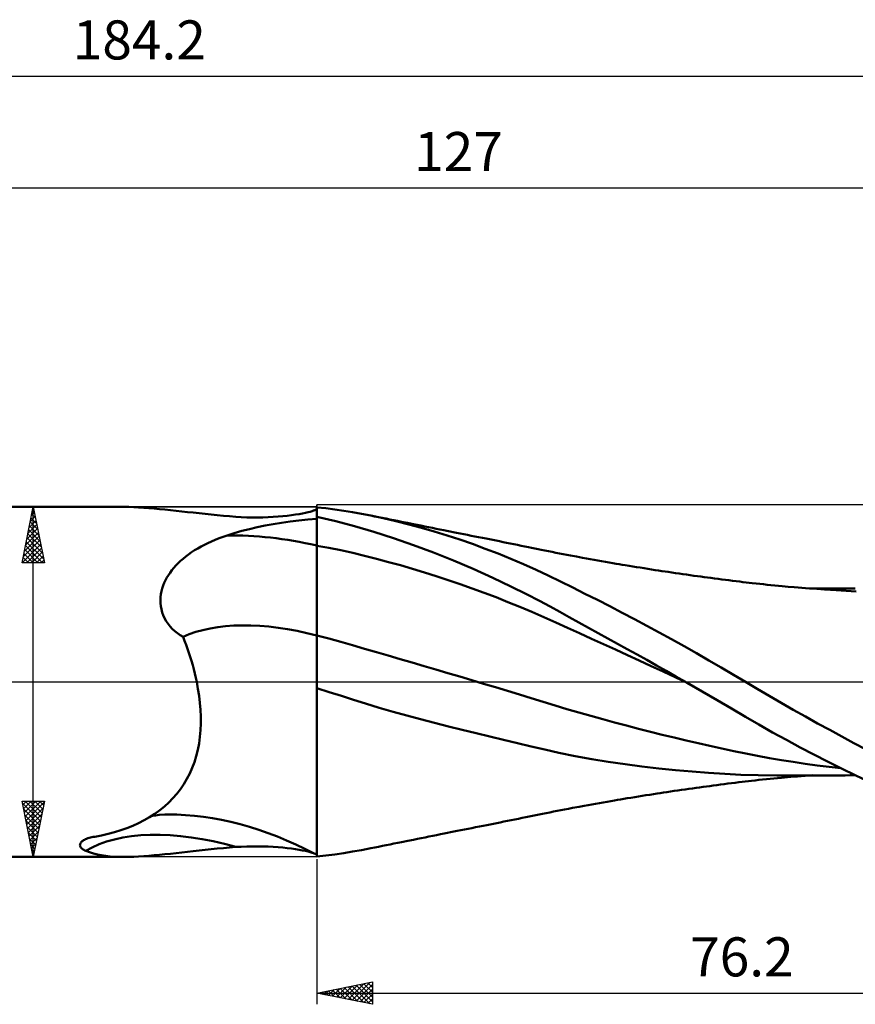
# Model space of a CAD drawing. Units: millimetres. Extents: x -74 to 140, y -29 to 59.
# Drawn here: x 24 to 99, y -29 to 59 of the extents above; entities that cross this region are included whole.
import ezdxf
from ezdxf.enums import TextEntityAlignment as Align

# ---------------------------------------------------------------- set-up
doc = ezdxf.new("R2010")
doc.units = ezdxf.units.MM
doc.header["$LTSCALE"] = 5.2
doc.linetypes.add('LONGDASH_DASH', pattern=[0.85, 0.4, -0.2, 0.05, -0.2])
for name, color, linetype in [('1', 4, 'CONTINUOUS'), ('2', 7, 'CONTINUOUS'), ('4', 2, 'LONGDASH_DASH'), ('CUT', 1, 'CONTINUOUS'), ('NOCUT', 7, 'CONTINUOUS'), ('SK2', 7, 'CONTINUOUS'), ('SK4', 2, 'LONGDASH_DASH')]:
    doc.layers.add(name, color=color, linetype=linetype)
doc.styles.get("Standard").update_dxf_attribs({"font": 'Monospac821 BT'})

msp = doc.modelspace()

# ---------------------------------------------------------------- linework, layer by layer
at = {"layer": '1', "color": 4, "linetype": 'CONTINUOUS', "lineweight": 50}
for p, q in [((0.336, 15.675), (33.54, 15.675)), ((33.958, 15.67), (33.537, 15.675)), ((34.391, 15.657), (33.958, 15.67)), ((34.833, 15.635), (34.391, 15.657)), ((35.285, 15.606), (34.833, 15.635)), ((35.747, 15.571), (35.285, 15.606)), ((36.219, 15.531), (35.747, 15.571)), ((36.698, 15.486), (36.219, 15.531)), ((37.186, 15.437), (36.698, 15.486)), ((37.681, 15.385), (37.186, 15.437)), ((38.183, 15.331), (37.681, 15.385)), ((38.692, 15.274), (38.183, 15.331)), ((39.209, 15.217), (38.692, 15.274)), ((39.732, 15.159), (39.209, 15.217)), ((40.26, 15.102), (39.732, 15.159)), ((40.794, 15.045), (40.26, 15.102)), ((41.333, 14.989), (40.794, 15.045)), ((48.887, 14.983), (49.215, 15.035)), ((49.215, 15.035), (49.511, 15.088)), ((49.511, 15.088), (49.776, 15.141)), ((49.776, 15.141), (50.008, 15.193)), ((50.008, 15.193), (50.205, 15.243)), ((50.205, 15.243), (50.377, 15.296)), ((50.377, 15.296), (50.513, 15.349)), ((50.513, 15.349), (50.553, 15.362)), ((50.553, 15.362), (50.593, 15.375)), ((50.593, 15.375), (50.633, 15.388)), ((50.633, 15.388), (50.672, 15.4)), ((50.672, 15.4), (50.712, 15.412)), ((50.712, 15.412), (50.751, 15.424)), ((50.751, 15.424), (50.79, 15.436)), ((50.79, 15.516), (50.791, 15.516)), ((50.79, 14.611), (50.79, 15.516)), ((50.791, 15.516), (50.793, 15.517)), ((50.793, 15.517), (50.794, 15.517)), ((50.794, 15.517), (50.796, 15.518)), ((50.796, 15.518), (50.797, 15.518)), ((50.797, 15.518), (50.799, 15.519)), ((50.799, 15.519), (50.8, 15.519)), ((51.603, 15.549), (50.8, 15.636)), ((50.8, 15.519), (50.8, 15.636)), ((52.405, 15.447), (51.603, 15.549)), ((53.206, 15.332), (52.405, 15.447)), ((54.006, 15.202), (53.206, 15.332)), ((54.814, 15.058), (54.006, 15.202)), ((55.637, 14.899), (54.814, 15.058)), ((41.877, 14.935), (41.333, 14.989)), ((42.425, 14.882), (41.877, 14.935)), ((42.976, 14.832), (42.425, 14.882)), ((43.531, 14.784), (42.976, 14.832)), ((44.023, 14.756), (43.531, 14.784)), ((44.514, 14.737), (44.023, 14.756)), ((45.002, 14.727), (44.514, 14.737)), ((45.485, 14.727), (45.002, 14.727)), ((45.485, 14.727), (45.961, 14.734)), ((45.961, 14.734), (46.429, 14.75)), ((46.165, 14), (46.896, 14.132)), ((46.429, 14.75), (46.886, 14.775)), ((46.886, 14.775), (47.329, 14.806)), ((46.896, 14.132), (47.642, 14.251)), ((47.329, 14.806), (47.753, 14.844)), ((47.642, 14.251), (48.405, 14.358)), ((47.753, 14.844), (48.155, 14.886)), ((48.155, 14.886), (48.534, 14.933)), ((48.405, 14.358), (49.184, 14.453)), ((48.534, 14.933), (48.887, 14.983)), ((49.184, 14.453), (49.979, 14.537)), ((49.979, 14.537), (50.79, 14.611)), ((50.79, 14.797), (50.791, 14.797)), ((50.79, 14.424), (50.79, 14.793)), ((50.79, 14.424), (50.79, 14.793)), ((50.791, 14.054), (50.79, 14.424)), ((50.791, 14.054), (50.79, 14.424)), ((50.791, 14.797), (50.793, 14.798)), ((50.793, 14.798), (50.794, 14.798)), ((50.794, 14.798), (50.796, 14.798)), ((50.796, 14.798), (50.797, 14.798)), ((50.797, 14.798), (50.799, 14.798)), ((50.799, 14.798), (50.8, 14.798)), ((50.8, 14.791), (50.8, 14.798)), ((52.494, 14.403), (50.8, 14.791)), ((50.8, 14.421), (50.8, 14.791)), ((50.8, 14.05), (50.8, 14.421)), ((54.182, 13.957), (52.494, 14.403)), ((56.754, 14.662), (55.637, 14.899)), ((55.98, 14.829), (55.637, 14.899)), ((56.323, 14.76), (55.98, 14.829)), ((56.666, 14.691), (56.323, 14.76)), ((57.009, 14.623), (56.666, 14.691)), ((57.892, 14.399), (56.754, 14.662)), ((57.352, 14.554), (57.009, 14.623)), ((57.695, 14.485), (57.352, 14.554)), ((58.038, 14.416), (57.695, 14.485)), ((59.034, 14.113), (57.892, 14.399)), ((58.381, 14.347), (58.038, 14.416)), ((58.914, 14.24), (58.381, 14.347)), ((59.447, 14.134), (58.914, 14.24)), ((60.179, 13.805), (59.034, 14.113)), ((59.787, 14.066), (59.447, 14.134)), ((42.752, 13.122), (43.403, 13.329)), ((43.403, 13.329), (44.069, 13.519)), ((44.069, 13.519), (44.752, 13.694)), ((44.752, 13.694), (45.451, 13.854)), ((45.451, 13.854), (46.165, 14)), ((50.791, 13.685), (50.791, 14.054)), ((50.791, 13.685), (50.791, 14.054)), ((50.791, 13.317), (50.791, 13.685)), ((50.791, 13.316), (50.791, 13.685)), ((50.791, 12.948), (50.791, 13.317)), ((50.791, 12.948), (50.791, 13.316)), ((50.8, 13.68), (50.8, 14.05)), ((50.8, 13.31), (50.8, 13.68)), ((50.8, 12.94), (50.8, 13.31)), ((55.897, 13.449), (54.182, 13.957)), ((57.667, 12.878), (55.897, 13.449)), ((60.128, 13.997), (59.787, 14.066)), ((60.469, 13.929), (60.128, 13.997)), ((61.324, 13.474), (60.179, 13.805)), ((60.809, 13.861), (60.469, 13.929)), ((61.15, 13.793), (60.809, 13.861)), ((61.49, 13.725), (61.15, 13.793)), ((62.467, 13.122), (61.324, 13.474)), ((61.831, 13.657), (61.49, 13.725)), ((62.172, 13.589), (61.831, 13.657)), ((62.457, 13.532), (62.172, 13.589)), ((62.742, 13.476), (62.457, 13.532)), ((63.027, 13.419), (62.742, 13.476)), ((63.312, 13.362), (63.027, 13.419)), ((63.643, 13.296), (63.312, 13.362)), ((63.975, 13.23), (63.643, 13.296)), ((64.306, 13.163), (63.975, 13.23)), ((40.73, 12.287), (41.045, 12.442)), ((41.045, 12.442), (41.369, 12.59)), ((41.369, 12.59), (41.702, 12.732)), ((41.702, 12.732), (42.043, 12.868)), ((42.043, 12.868), (42.394, 12.998)), ((42.394, 12.998), (42.752, 13.122)), ((50.791, 12.579), (50.791, 12.948)), ((50.791, 12.579), (50.791, 12.948)), ((50.792, 12.21), (50.791, 12.579)), ((50.792, 12.21), (50.791, 12.579)), ((50.8, 12.57), (50.8, 12.94)), ((50.8, 12.199), (50.8, 12.57)), ((59.451, 12.258), (57.667, 12.878)), ((63.609, 12.749), (62.467, 13.122)), ((64.753, 12.353), (63.609, 12.749)), ((64.637, 13.097), (64.306, 13.163)), ((64.969, 13.031), (64.637, 13.097)), ((65.897, 11.934), (64.753, 12.353)), ((65.3, 12.965), (64.969, 13.031)), ((65.631, 12.899), (65.3, 12.965)), ((65.963, 12.833), (65.631, 12.899)), ((66.262, 12.773), (65.963, 12.833)), ((66.561, 12.713), (66.262, 12.773)), ((66.86, 12.653), (66.561, 12.713)), ((67.159, 12.593), (66.86, 12.653)), ((67.483, 12.528), (67.159, 12.593)), ((67.808, 12.463), (67.483, 12.528)), ((68.132, 12.398), (67.808, 12.463)), ((68.456, 12.333), (68.132, 12.398)), ((39.304, 11.423), (39.569, 11.608)), ((39.569, 11.608), (39.844, 11.787)), ((39.844, 11.787), (40.13, 11.96)), ((40.13, 11.96), (40.425, 12.127)), ((40.425, 12.127), (40.73, 12.287)), ((50.792, 11.76), (50.792, 12.21)), ((50.792, 11.76), (50.792, 12.21)), ((50.792, 11.3), (50.792, 11.76)), ((50.792, 11.301), (50.792, 11.76)), ((51.87, 12.003), (50.8, 12.199)), ((50.8, 11.748), (50.8, 12.199)), ((50.8, 11.289), (50.8, 11.748)), ((52.941, 11.786), (51.87, 12.003)), ((54.011, 11.549), (52.941, 11.786)), ((55.081, 11.294), (54.011, 11.549)), ((61.241, 11.589), (59.451, 12.258)), ((63.032, 10.876), (61.241, 11.589)), ((67.041, 11.492), (65.897, 11.934)), ((68.182, 11.027), (67.041, 11.492)), ((68.781, 12.268), (68.456, 12.333)), ((69.105, 12.203), (68.781, 12.268)), ((69.43, 12.138), (69.105, 12.203)), ((69.754, 12.073), (69.43, 12.138)), ((70.042, 12.015), (69.754, 12.073)), ((70.33, 11.957), (70.042, 12.015)), ((70.618, 11.899), (70.33, 11.957)), ((70.906, 11.841), (70.618, 11.899)), ((71.236, 11.774), (70.906, 11.841)), ((71.566, 11.708), (71.236, 11.774)), ((71.895, 11.642), (71.566, 11.708)), ((72.225, 11.576), (71.895, 11.642)), ((72.555, 11.511), (72.225, 11.576)), ((72.885, 11.447), (72.555, 11.511)), ((38.167, 10.427), (38.368, 10.634)), ((38.368, 10.634), (38.583, 10.838)), ((38.583, 10.838), (38.811, 11.037)), ((38.811, 11.037), (39.051, 11.232)), ((39.051, 11.232), (39.304, 11.423)), ((50.793, 10.835), (50.792, 11.301)), ((50.793, 10.832), (50.792, 11.3)), ((50.793, 10.363), (50.793, 10.835)), ((50.793, 10.359), (50.793, 10.832)), ((50.8, 10.822), (50.8, 11.289)), ((50.8, 10.35), (50.8, 10.822)), ((56.152, 11.024), (55.081, 11.294)), ((57.222, 10.74), (56.152, 11.024)), ((58.292, 10.442), (57.222, 10.74)), ((64.815, 10.119), (63.032, 10.876)), ((69.319, 10.541), (68.182, 11.027)), ((73.215, 11.384), (72.885, 11.447)), ((73.545, 11.32), (73.215, 11.384)), ((74.082, 11.219), (73.545, 11.32)), ((74.619, 11.119), (74.082, 11.219)), ((74.958, 11.057), (74.619, 11.119)), ((75.298, 10.995), (74.958, 11.057)), ((75.637, 10.934), (75.298, 10.995)), ((75.977, 10.873), (75.637, 10.934)), ((76.316, 10.813), (75.977, 10.873)), ((76.656, 10.754), (76.316, 10.813)), ((76.995, 10.695), (76.656, 10.754)), ((77.335, 10.637), (76.995, 10.695)), ((77.611, 10.59), (77.335, 10.637)), ((77.886, 10.543), (77.611, 10.59)), ((37.493, 9.562), (37.642, 9.783)), ((37.642, 9.783), (37.804, 10.001)), ((37.804, 10.001), (37.979, 10.216)), ((37.979, 10.216), (38.167, 10.427)), ((50.793, 9.887), (50.793, 10.363)), ((50.793, 9.883), (50.793, 10.359)), ((50.793, 9.41), (50.793, 9.887)), ((50.793, 9.406), (50.793, 9.883)), ((50.8, 9.874), (50.8, 10.35)), ((50.8, 9.397), (50.8, 9.874)), ((59.362, 10.131), (58.292, 10.442)), ((60.433, 9.807), (59.362, 10.131)), ((61.503, 9.469), (60.433, 9.807)), ((66.58, 9.324), (64.815, 10.119)), ((70.448, 10.033), (69.319, 10.541)), ((71.537, 9.52), (70.448, 10.033)), ((78.162, 10.497), (77.886, 10.543)), ((78.438, 10.451), (78.162, 10.497)), ((78.774, 10.396), (78.438, 10.451)), ((79.11, 10.341), (78.774, 10.396)), ((79.446, 10.287), (79.11, 10.341)), ((79.782, 10.233), (79.446, 10.287)), ((80.118, 10.18), (79.782, 10.233)), ((80.454, 10.127), (80.118, 10.18)), ((80.789, 10.074), (80.454, 10.127)), ((81.125, 10.023), (80.789, 10.074)), ((81.418, 9.978), (81.125, 10.023)), ((81.711, 9.934), (81.418, 9.978)), ((82.003, 9.89), (81.711, 9.934)), ((82.296, 9.846), (82.003, 9.89)), ((82.623, 9.798), (82.296, 9.846)), ((82.951, 9.75), (82.623, 9.798)), ((83.278, 9.702), (82.951, 9.75)), ((83.606, 9.655), (83.278, 9.702)), ((37.026, 8.627), (37.124, 8.871)), ((37.124, 8.871), (37.235, 9.108)), ((37.235, 9.108), (37.358, 9.338)), ((37.358, 9.338), (37.493, 9.562)), ((50.794, 8.935), (50.793, 9.41)), ((50.794, 8.931), (50.793, 9.406)), ((50.794, 8.465), (50.794, 8.935)), ((50.794, 8.459), (50.794, 8.931)), ((50.8, 8.922), (50.8, 9.397)), ((50.8, 8.452), (50.8, 8.922)), ((62.573, 9.118), (61.503, 9.469)), ((63.644, 8.753), (62.573, 9.118)), ((68.193, 8.557), (66.58, 9.324)), ((72.627, 8.992), (71.537, 9.52)), ((73.726, 8.451), (72.627, 8.992)), ((83.934, 9.608), (83.606, 9.655)), ((84.261, 9.562), (83.934, 9.608)), ((84.589, 9.516), (84.261, 9.562)), ((84.917, 9.471), (84.589, 9.516)), ((85.215, 9.43), (84.917, 9.471)), ((85.513, 9.39), (85.215, 9.43)), ((85.812, 9.35), (85.513, 9.39)), ((86.11, 9.31), (85.812, 9.35)), ((86.435, 9.267), (86.11, 9.31)), ((86.759, 9.225), (86.435, 9.267)), ((87.084, 9.183), (86.759, 9.225)), ((87.409, 9.141), (87.084, 9.183)), ((87.733, 9.1), (87.409, 9.141)), ((88.058, 9.06), (87.733, 9.1)), ((88.383, 9.019), (88.058, 9.06)), ((88.708, 8.98), (88.383, 9.019)), ((88.986, 8.946), (88.708, 8.98)), ((89.264, 8.913), (88.986, 8.946)), ((89.542, 8.881), (89.264, 8.913)), ((89.82, 8.849), (89.542, 8.881)), ((90.155, 8.812), (89.82, 8.849)), ((36.825, 7.859), (36.876, 8.121)), ((36.876, 8.121), (36.943, 8.377)), ((36.943, 8.377), (37.026, 8.627)), ((50.794, 8.001), (50.794, 8.465)), ((50.794, 7.994), (50.794, 8.459)), ((50.794, 7.546), (50.794, 8.001)), ((50.794, 7.539), (50.794, 7.994)), ((50.8, 7.989), (50.8, 8.452)), ((50.8, 7.534), (50.8, 7.989)), ((64.714, 8.375), (63.644, 8.753)), ((65.784, 7.983), (64.714, 8.375)), ((66.855, 7.577), (65.784, 7.983)), ((69.59, 7.859), (68.193, 8.557)), ((74.829, 7.901), (73.726, 8.451)), ((90.489, 8.776), (90.155, 8.812)), ((90.824, 8.741), (90.489, 8.776)), ((91.159, 8.706), (90.824, 8.741)), ((91.494, 8.673), (91.159, 8.706)), ((91.828, 8.64), (91.494, 8.673)), ((92.163, 8.608), (91.828, 8.64)), ((92.498, 8.577), (92.163, 8.608)), ((93.041, 8.529), (92.498, 8.577)), ((93.583, 8.483), (93.041, 8.529)), ((93.921, 8.455), (93.583, 8.483)), ((94.259, 8.429), (93.921, 8.455)), ((94.598, 8.403), (94.259, 8.429)), ((94.936, 8.378), (94.598, 8.403)), ((95.274, 8.354), (94.936, 8.378)), ((95.671, 8.373), (95.15, 8.374)), ((95.612, 8.33), (95.274, 8.354)), ((95.95, 8.308), (95.612, 8.33)), ((96.032, 8.372), (95.671, 8.373)), ((96.288, 8.286), (95.95, 8.308)), ((96.325, 8.371), (96.032, 8.372)), ((96.818, 8.254), (96.288, 8.286)), ((96.805, 8.37), (96.325, 8.371)), ((97.255, 8.369), (96.805, 8.37)), ((97.347, 8.223), (96.818, 8.254)), ((97.704, 8.368), (97.255, 8.369)), ((99.122, 8.109), (97.347, 8.223)), ((98.154, 8.367), (97.704, 8.368)), ((98.604, 8.366), (98.154, 8.367)), ((99.053, 8.365), (98.604, 8.366)), ((36.779, 7.322), (36.792, 7.592)), ((36.786, 7.05), (36.779, 7.322)), ((36.792, 7.592), (36.825, 7.859)), ((50.795, 7.1), (50.794, 7.546)), ((50.795, 7.094), (50.794, 7.539)), ((50.795, 6.666), (50.795, 7.1)), ((50.795, 6.662), (50.795, 7.094)), ((50.8, 7.089), (50.8, 7.534)), ((50.8, 6.657), (50.8, 7.089)), ((67.925, 7.156), (66.855, 7.577)), ((68.995, 6.72), (67.925, 7.156)), ((70.762, 7.248), (69.59, 7.859)), ((71.704, 6.743), (70.762, 7.248)), ((75.936, 7.341), (74.829, 7.901)), ((77.044, 6.773), (75.936, 7.341)), ((36.814, 6.777), (36.786, 7.05)), ((36.865, 6.504), (36.814, 6.777)), ((36.94, 6.231), (36.865, 6.504)), ((37.037, 5.964), (36.94, 6.231)), ((50.795, 6.248), (50.795, 6.666)), ((50.795, 6.245), (50.795, 6.662)), ((50.795, 5.847), (50.795, 6.248)), ((50.795, 5.844), (50.795, 6.245)), ((50.8, 6.24), (50.8, 6.657)), ((50.8, 5.84), (50.8, 6.24)), ((70.065, 6.27), (68.995, 6.72)), ((71.136, 5.803), (70.065, 6.27)), ((72.562, 6.277), (71.704, 6.743)), ((73.424, 5.807), (72.562, 6.277)), ((78.152, 6.198), (77.044, 6.773)), ((79.258, 5.616), (78.152, 6.198)), ((37.156, 5.704), (37.037, 5.964)), ((37.298, 5.453), (37.156, 5.704)), ((37.462, 5.211), (37.298, 5.453)), ((50.795, 5.465), (50.795, 5.847)), ((50.795, 5.462), (50.795, 5.844)), ((50.795, 5.104), (50.795, 5.465)), ((50.795, 5.102), (50.795, 5.462)), ((50.8, 5.459), (50.8, 5.84)), ((50.8, 5.099), (50.8, 5.459)), ((72.206, 5.325), (71.136, 5.803)), ((73.276, 4.843), (72.206, 5.325)), ((74.288, 5.334), (73.424, 5.807)), ((75.154, 4.858), (74.288, 5.334)), ((80.366, 5.025), (79.258, 5.616)), ((37.647, 4.978), (37.462, 5.211)), ((37.85, 4.76), (37.647, 4.978)), ((38.068, 4.557), (37.85, 4.76)), ((38.302, 4.368), (38.068, 4.557)), ((50.795, 4.765), (50.795, 5.104)), ((50.795, 4.765), (50.795, 5.102)), ((50.795, 4.451), (50.795, 4.765)), ((50.795, 4.451), (50.795, 4.765)), ((50.795, 4.162), (50.795, 4.451)), ((50.795, 4.162), (50.795, 4.451)), ((50.8, 4.762), (50.8, 5.099)), ((50.8, 4.449), (50.8, 4.762)), ((50.8, 4.162), (50.8, 4.449)), ((74.347, 4.359), (73.276, 4.843)), ((76.021, 4.38), (75.154, 4.858)), ((81.477, 4.425), (80.366, 5.025)), ((82.59, 3.814), (81.477, 4.425)), ((38.55, 4.194), (38.302, 4.368)), ((38.81, 4.035), (38.55, 4.194)), ((38.95, 3.684), (38.81, 4.035)), ((39.085, 3.33), (38.95, 3.684)), ((50.795, 3.803), (50.795, 4.162)), ((50.795, 3.803), (50.795, 4.162)), ((50.795, 3.439), (50.795, 3.803)), ((50.795, 3.439), (50.795, 3.803)), ((51.867, 3.876), (50.8, 4.162)), ((50.8, 3.895), (50.8, 4.162)), ((50.8, 3.623), (50.8, 3.895)), ((50.8, 3.347), (50.8, 3.623)), ((52.935, 3.582), (51.867, 3.876)), ((54.002, 3.279), (52.935, 3.582)), ((75.417, 3.873), (74.347, 4.359)), ((76.487, 3.386), (75.417, 3.873)), ((76.888, 3.9), (76.021, 4.38)), ((77.756, 3.419), (76.888, 3.9)), ((83.704, 3.195), (82.59, 3.814)), ((39.214, 2.971), (39.085, 3.33)), ((39.337, 2.609), (39.214, 2.971)), ((50.795, 2.699), (50.795, 3.439)), ((50.795, 2.323), (50.795, 2.699)), ((50.795, 2.323), (50.795, 2.699)), ((50.8, 3.065), (50.8, 3.347)), ((50.8, 2.78), (50.8, 3.065)), ((50.8, 2.491), (50.8, 2.78)), ((55.07, 2.973), (54.002, 3.279)), ((56.137, 2.664), (55.07, 2.973)), ((57.205, 2.355), (56.137, 2.664)), ((77.558, 2.897), (76.487, 3.386)), ((78.628, 2.405), (77.558, 2.897)), ((78.623, 2.937), (77.756, 3.419)), ((79.49, 2.452), (78.623, 2.937)), ((84.816, 2.568), (83.704, 3.195)), ((39.455, 2.244), (39.337, 2.609)), ((39.567, 1.876), (39.455, 2.244)), ((39.673, 1.505), (39.567, 1.876)), ((50.795, 1.944), (50.795, 2.323)), ((50.795, 1.943), (50.795, 2.323)), ((50.795, 1.561), (50.795, 1.944)), ((50.795, 1.56), (50.795, 1.943)), ((50.8, 2.198), (50.8, 2.491)), ((50.8, 1.901), (50.8, 2.198)), ((50.8, 1.602), (50.8, 1.901)), ((58.272, 2.045), (57.205, 2.355)), ((59.34, 1.734), (58.272, 2.045)), ((79.698, 1.912), (78.628, 2.405)), ((80.358, 1.966), (79.49, 2.452)), ((80.769, 1.416), (79.698, 1.912)), ((81.225, 1.478), (80.358, 1.966)), ((85.925, 1.933), (84.816, 2.568)), ((87.03, 1.292), (85.925, 1.933)), ((39.772, 1.132), (39.673, 1.505)), ((39.866, 0.756), (39.772, 1.132)), ((50.795, 1.174), (50.795, 1.561)), ((50.795, 1.174), (50.795, 1.56)), ((50.795, 0.785), (50.795, 1.174)), ((50.795, 0.786), (50.795, 1.174)), ((50.8, 1.301), (50.8, 1.602)), ((50.8, 0.999), (50.8, 1.301)), ((50.8, -10.823), (50.8, 0.999)), ((60.407, 1.422), (59.34, 1.734)), ((61.475, 1.108), (60.407, 1.422)), ((62.542, 0.794), (61.475, 1.108)), ((81.839, 0.918), (80.769, 1.416)), ((82.092, 0.988), (81.225, 1.478)), ((82.909, 0.417), (81.839, 0.918)), ((82.96, 0.495), (82.092, 0.988)), ((88.128, 0.644), (87.03, 1.292)), ((39.953, 0.379), (39.866, 0.756)), ((40.033, 0), (39.953, 0.379)), ((40.148, -0.621), (40.033, 0)), ((50.795, 0.394), (50.795, 0.786)), ((50.795, 0.394), (50.795, 0.785)), ((50.795, 0), (50.795, 0.394)), ((50.795, 0), (50.795, 0.394)), ((50.795, -0.612), (50.795, 0)), ((50.795, -0.612), (50.795, 0)), ((63.609, 0.478), (62.542, 0.794)), ((64.677, 0.161), (63.609, 0.478)), ((65.744, -0.158), (64.677, 0.161)), ((83.98, -0.087), (82.909, 0.417)), ((83.828, 0), (82.96, 0.495)), ((83.853, -0.015), (83.828, 0)), ((89.206, 0), (88.128, 0.644)), ((90.261, -0.627), (89.206, 0)), ((40.244, -1.244), (40.148, -0.621)), ((50.795, -1.228), (50.795, -0.612)), ((50.795, -1.227), (50.795, -0.612)), ((51.901, -0.907), (50.8, -0.565)), ((66.812, -0.479), (65.744, -0.158)), ((67.879, -0.801), (66.812, -0.479)), ((68.946, -1.125), (67.879, -0.801)), ((83.878, -0.029), (83.853, -0.015)), ((83.904, -0.044), (83.878, -0.029)), ((83.929, -0.058), (83.904, -0.044)), ((83.954, -0.073), (83.929, -0.058)), ((83.98, -0.087), (83.954, -0.073)), ((85.323, -0.859), (83.98, -0.087)), ((86.661, -1.634), (85.323, -0.859)), ((91.336, -1.257), (90.261, -0.627)), ((40.318, -1.867), (40.244, -1.244)), ((50.794, -1.843), (50.795, -1.227)), ((50.794, -1.843), (50.795, -1.228)), ((53, -1.253), (51.901, -0.907)), ((54.071, -1.596), (53, -1.253)), ((55.17, -1.942), (54.071, -1.596)), ((70.014, -1.451), (68.946, -1.125)), ((71.081, -1.778), (70.014, -1.451)), ((87.963, -2.395), (86.661, -1.634)), ((92.413, -1.879), (91.336, -1.257)), ((40.37, -2.49), (40.318, -1.867)), ((40.398, -3.109), (40.37, -2.49)), ((50.794, -2.459), (50.794, -1.843)), ((50.794, -2.459), (50.794, -1.843)), ((50.794, -3.073), (50.794, -2.459)), ((50.794, -3.073), (50.794, -2.459)), ((56.392, -2.312), (55.17, -1.942)), ((57.629, -2.671), (56.392, -2.312)), ((72.149, -2.106), (71.081, -1.778)), ((73.216, -2.426), (72.149, -2.106)), ((74.284, -2.739), (73.216, -2.426)), ((89.199, -3.121), (87.963, -2.395)), ((93.495, -2.495), (92.413, -1.879)), ((94.58, -3.106), (93.495, -2.495)), ((40.401, -3.72), (40.398, -3.109)), ((50.794, -3.685), (50.794, -3.073)), ((50.794, -3.685), (50.794, -3.073)), ((58.868, -3.016), (57.629, -2.671)), ((60.103, -3.349), (58.868, -3.016)), ((61.34, -3.671), (60.103, -3.349)), ((75.351, -3.044), (74.284, -2.739)), ((76.419, -3.342), (75.351, -3.044)), ((77.486, -3.633), (76.419, -3.342)), ((90.419, -3.827), (89.199, -3.121)), ((95.668, -3.71), (94.58, -3.106)), ((40.327, -4.921), (40.378, -4.325)), ((40.378, -4.325), (40.401, -3.72)), ((50.794, -4.293), (50.794, -3.685)), ((50.794, -4.294), (50.794, -3.685)), ((50.794, -4.897), (50.794, -4.293)), ((50.794, -4.899), (50.794, -4.294)), ((62.584, -3.987), (61.34, -3.671)), ((63.829, -4.296), (62.584, -3.987)), ((65.066, -4.598), (63.829, -4.296)), ((78.554, -3.917), (77.486, -3.633)), ((79.621, -4.195), (78.554, -3.917)), ((80.689, -4.466), (79.621, -4.195)), ((91.646, -4.519), (90.419, -3.827)), ((96.757, -4.306), (95.668, -3.71)), ((97.844, -4.895), (96.757, -4.306)), ((40.248, -5.507), (40.327, -4.921)), ((50.794, -5.496), (50.794, -4.897)), ((50.794, -5.499), (50.794, -4.899)), ((66.3, -4.896), (65.066, -4.598)), ((67.539, -5.192), (66.3, -4.896)), ((68.78, -5.486), (67.539, -5.192)), ((81.756, -4.73), (80.689, -4.466)), ((82.824, -4.989), (81.756, -4.73)), ((83.891, -5.241), (82.824, -4.989)), ((84.959, -5.488), (83.891, -5.241)), ((92.876, -5.197), (91.646, -4.519)), ((94.108, -5.86), (92.876, -5.197)), ((98.929, -5.476), (97.844, -4.895)), ((40, -6.646), (40.139, -6.084)), ((40.139, -6.084), (40.248, -5.507)), ((50.794, -6.088), (50.794, -5.496)), ((50.794, -6.091), (50.794, -5.499)), ((50.794, -6.673), (50.794, -6.088)), ((50.794, -6.675), (50.794, -6.091)), ((70.018, -5.777), (68.78, -5.486)), ((71.243, -6.064), (70.018, -5.777)), ((72.496, -6.346), (71.243, -6.064)), ((86.026, -5.728), (84.959, -5.488)), ((87.093, -5.962), (86.026, -5.728)), ((88.161, -6.19), (87.093, -5.962)), ((95.341, -6.507), (94.108, -5.86)), ((100.013, -6.049), (98.929, -5.476)), ((39.833, -7.187), (40, -6.646)), ((50.793, -7.246), (50.794, -6.673)), ((50.793, -7.248), (50.794, -6.675)), ((73.954, -6.642), (72.496, -6.346)), ((75.43, -6.911), (73.954, -6.642)), ((76.913, -7.153), (75.43, -6.911)), ((89.228, -6.411), (88.161, -6.19)), ((90.296, -6.621), (89.228, -6.411)), ((91.363, -6.817), (90.296, -6.621)), ((92.431, -7), (91.363, -6.817)), ((93.498, -7.171), (92.431, -7)), ((96.572, -7.138), (95.341, -6.507)), ((39.415, -8.21), (39.638, -7.709)), ((39.638, -7.709), (39.833, -7.187)), ((50.793, -7.809), (50.793, -7.246)), ((50.793, -7.81), (50.793, -7.248)), ((50.793, -8.359), (50.793, -7.809)), ((50.793, -8.36), (50.793, -7.81)), ((78.418, -7.371), (76.913, -7.153)), ((79.935, -7.568), (78.418, -7.371)), ((81.45, -7.744), (79.935, -7.568)), ((82.949, -7.898), (81.45, -7.744)), ((84.421, -8.031), (82.949, -7.898)), ((94.566, -7.329), (93.498, -7.171)), ((95.633, -7.476), (94.566, -7.329)), ((96.701, -7.612), (95.633, -7.476)), ((97.805, -7.754), (96.572, -7.138)), ((97.768, -7.736), (96.701, -7.612)), ((99.042, -8.358), (97.805, -7.754)), ((38.886, -9.155), (39.164, -8.692)), ((39.164, -8.692), (39.415, -8.21)), ((50.793, -8.896), (50.793, -8.359)), ((50.793, -8.897), (50.793, -8.36)), ((85.885, -8.145), (84.421, -8.031)), ((87.348, -8.24), (85.885, -8.145)), ((88.799, -8.313), (87.348, -8.24)), ((90.36, -8.362), (88.799, -8.313)), ((90.073, -8.821), (90.411, -8.784)), ((92.034, -8.378), (90.36, -8.362)), ((90.411, -8.784), (90.746, -8.749)), ((90.746, -8.749), (91.081, -8.714)), ((91.081, -8.714), (91.417, -8.68)), ((91.417, -8.68), (91.752, -8.647)), ((91.752, -8.647), (92.087, -8.615)), ((92.034, -8.378), (92.539, -8.378)), ((92.087, -8.615), (92.43, -8.583)), ((92.43, -8.583), (92.713, -8.558)), ((92.539, -8.378), (93.045, -8.377)), ((92.713, -8.558), (92.99, -8.533)), ((92.99, -8.533), (93.268, -8.509)), ((93.045, -8.377), (93.55, -8.376)), ((93.268, -8.509), (93.546, -8.486)), ((93.546, -8.486), (93.87, -8.46)), ((93.55, -8.376), (94.056, -8.376)), ((93.87, -8.46), (94.21, -8.433)), ((94.056, -8.376), (94.561, -8.375)), ((94.21, -8.433), (94.548, -8.407)), ((94.548, -8.407), (94.887, -8.381)), ((94.561, -8.375), (95.067, -8.374)), ((94.887, -8.381), (95.225, -8.357)), ((95.067, -8.374), (95.585, -8.373)), ((95.585, -8.373), (96.003, -8.372)), ((96.003, -8.372), (96.274, -8.371)), ((96.274, -8.371), (96.764, -8.37)), ((96.764, -8.37), (97.222, -8.369)), ((97.222, -8.369), (97.68, -8.368)), ((97.68, -8.368), (98.137, -8.367)), ((98.137, -8.367), (98.595, -8.366)), ((98.595, -8.366), (99.053, -8.365)), ((100.28, -8.948), (99.042, -8.358)), ((38.254, -10.019), (38.582, -9.597)), ((38.582, -9.597), (38.886, -9.155)), ((50.793, -9.419), (50.793, -8.896)), ((50.793, -9.421), (50.793, -8.897)), ((50.793, -9.928), (50.793, -9.419)), ((50.793, -9.93), (50.793, -9.421)), ((83.146, -9.721), (83.475, -9.674)), ((83.475, -9.674), (83.803, -9.627)), ((83.803, -9.627), (84.131, -9.58)), ((84.131, -9.58), (84.459, -9.534)), ((84.459, -9.534), (84.791, -9.488)), ((84.791, -9.488), (85.101, -9.446)), ((85.101, -9.446), (85.405, -9.404)), ((85.405, -9.404), (85.709, -9.363)), ((85.709, -9.363), (86.013, -9.323)), ((86.013, -9.323), (86.329, -9.281)), ((86.329, -9.281), (86.656, -9.238)), ((86.656, -9.238), (86.981, -9.196)), ((86.981, -9.196), (87.306, -9.154)), ((87.306, -9.154), (87.631, -9.113)), ((87.631, -9.113), (87.957, -9.072)), ((87.957, -9.072), (88.282, -9.032)), ((88.282, -9.032), (88.613, -8.991)), ((88.613, -8.991), (88.904, -8.956)), ((88.904, -8.956), (89.188, -8.922)), ((89.188, -8.922), (89.471, -8.889)), ((89.471, -8.889), (89.755, -8.857)), ((89.755, -8.857), (90.073, -8.821)), ((37.529, -10.795), (37.902, -10.418)), ((37.902, -10.418), (38.254, -10.019)), ((50.792, -10.897), (50.793, -10.421)), ((50.792, -10.9), (50.793, -10.424)), ((50.793, -10.421), (50.793, -9.928)), ((50.793, -10.424), (50.793, -9.93)), ((77.459, -10.616), (77.739, -10.568)), ((77.739, -10.568), (78.019, -10.521)), ((78.019, -10.521), (78.3, -10.474)), ((78.3, -10.474), (78.599, -10.425)), ((78.599, -10.425), (78.944, -10.368)), ((78.944, -10.368), (79.281, -10.313)), ((79.281, -10.313), (79.618, -10.259)), ((79.618, -10.259), (79.955, -10.205)), ((79.955, -10.205), (80.291, -10.152)), ((80.291, -10.152), (80.628, -10.099)), ((80.628, -10.099), (80.97, -10.046)), ((80.97, -10.046), (81.282, -9.999)), ((81.282, -9.999), (81.58, -9.953)), ((81.58, -9.953), (81.877, -9.908)), ((81.877, -9.908), (82.175, -9.864)), ((82.175, -9.864), (82.486, -9.818)), ((82.486, -9.818), (82.818, -9.769)), ((82.818, -9.769), (83.146, -9.721)), ((36.724, -11.484), (37.136, -11.15)), ((37.136, -11.15), (37.529, -10.795)), ((50.792, -11.355), (50.792, -10.897)), ((50.792, -11.357), (50.792, -10.9)), ((50.792, -11.793), (50.792, -11.355)), ((50.792, -11.794), (50.792, -11.357)), ((50.8, -11.212), (50.8, -10.823)), ((50.8, -11.588), (50.8, -11.212)), ((72.674, -11.488), (73.006, -11.424)), ((73.006, -11.424), (73.337, -11.36)), ((73.337, -11.36), (73.717, -11.288)), ((73.717, -11.288), (74.312, -11.176)), ((74.312, -11.176), (74.759, -11.093)), ((74.759, -11.093), (75.1, -11.031)), ((75.1, -11.031), (75.441, -10.969)), ((75.441, -10.969), (75.782, -10.908)), ((75.782, -10.908), (76.123, -10.848)), ((76.123, -10.848), (76.463, -10.788)), ((76.463, -10.788), (76.804, -10.728)), ((76.804, -10.728), (77.151, -10.668)), ((77.151, -10.668), (77.459, -10.616)), ((35.328, -12.386), (35.811, -12.108)), ((35.811, -12.108), (36.276, -11.808)), ((35.973, -12.006), (36.114, -11.981)), ((36.114, -11.981), (36.328, -11.951)), ((36.276, -11.808), (36.724, -11.484)), ((36.328, -11.951), (36.683, -11.914)), ((36.683, -11.914), (37.183, -11.886)), ((37.183, -11.886), (37.383, -11.879)), ((37.383, -11.879), (37.493, -11.877)), ((50.792, -12.211), (50.792, -11.793)), ((50.792, -12.212), (50.792, -11.794)), ((50.792, -12.607), (50.792, -12.211)), ((50.792, -12.608), (50.792, -12.212)), ((50.8, -11.951), (50.8, -11.588)), ((50.8, -12.299), (50.8, -11.951)), ((50.8, -12.634), (50.8, -12.299)), ((68.219, -12.381), (68.545, -12.316)), ((68.545, -12.316), (68.871, -12.25)), ((68.871, -12.25), (69.197, -12.185)), ((69.197, -12.185), (69.524, -12.119)), ((69.524, -12.119), (69.839, -12.055)), ((69.839, -12.055), (70.13, -11.997)), ((70.13, -11.997), (70.422, -11.938)), ((70.422, -11.938), (70.714, -11.879)), ((70.714, -11.879), (71.012, -11.819)), ((71.012, -11.819), (71.349, -11.751)), ((71.349, -11.751), (71.681, -11.684)), ((71.681, -11.684), (72.012, -11.618)), ((72.012, -11.618), (72.343, -11.553)), ((72.343, -11.553), (72.674, -11.488)), ((33.238, -13.284), (33.785, -13.09)), ((33.785, -13.09), (34.315, -12.876)), ((34.315, -12.876), (34.83, -12.642)), ((34.83, -12.642), (35.328, -12.386)), ((50.791, -13.335), (50.792, -12.982)), ((50.791, -13.336), (50.792, -12.983)), ((50.792, -12.982), (50.792, -12.607)), ((50.792, -12.983), (50.792, -12.608)), ((50.8, -12.955), (50.8, -12.634)), ((50.8, -13.26), (50.8, -12.955)), ((63.7, -13.284), (64.033, -13.218)), ((64.033, -13.218), (64.366, -13.152)), ((64.366, -13.152), (64.699, -13.085)), ((64.699, -13.085), (65.032, -13.018)), ((65.032, -13.018), (65.365, -12.952)), ((65.365, -12.952), (65.7, -12.885)), ((65.7, -12.885), (66.025, -12.82)), ((66.025, -12.82), (66.328, -12.76)), ((66.328, -12.76), (66.63, -12.699)), ((66.63, -12.699), (66.933, -12.639)), ((66.933, -12.639), (67.238, -12.578)), ((67.238, -12.578), (67.567, -12.512)), ((67.567, -12.512), (67.893, -12.446)), ((67.893, -12.446), (68.219, -12.381)), ((29.979, -14.129), (30.071, -14.084)), ((30.071, -14.084), (30.17, -14.042)), ((30.17, -14.042), (30.278, -14.004)), ((30.278, -14.004), (30.392, -13.969)), ((30.392, -13.969), (30.513, -13.938)), ((30.513, -13.938), (30.638, -13.911)), ((30.638, -13.911), (30.767, -13.889)), ((30.767, -13.889), (30.9, -13.871)), ((30.9, -13.871), (31.506, -13.751)), ((31.506, -13.751), (32.098, -13.614)), ((32.098, -13.614), (32.676, -13.459)), ((32.676, -13.459), (33.238, -13.284)), ((50.791, -13.665), (50.791, -13.335)), ((50.791, -13.666), (50.791, -13.336)), ((50.791, -13.972), (50.791, -13.665)), ((50.791, -13.973), (50.791, -13.666)), ((50.791, -14.254), (50.791, -13.972)), ((50.791, -14.255), (50.791, -13.973)), ((50.8, -13.551), (50.8, -13.26)), ((50.8, -13.826), (50.8, -13.551)), ((50.8, -14.085), (50.8, -13.826)), ((50.8, -14.328), (50.8, -14.085)), ((59.472, -14.129), (59.815, -14.06)), ((59.815, -14.06), (60.158, -13.991)), ((60.158, -13.991), (60.501, -13.923)), ((60.501, -13.923), (60.843, -13.854)), ((60.843, -13.854), (61.186, -13.786)), ((61.186, -13.786), (61.529, -13.718)), ((61.529, -13.718), (61.872, -13.649)), ((61.872, -13.649), (62.207, -13.582)), ((62.207, -13.582), (62.495, -13.525)), ((62.495, -13.525), (62.784, -13.467)), ((62.784, -13.467), (63.072, -13.41)), ((63.072, -13.41), (63.361, -13.352)), ((63.361, -13.352), (63.7, -13.284)), ((29.574, -14.619), (29.577, -14.569)), ((29.579, -14.669), (29.574, -14.619)), ((29.577, -14.569), (29.588, -14.519)), ((29.592, -14.72), (29.579, -14.669)), ((29.588, -14.519), (29.607, -14.47)), ((29.614, -14.77), (29.592, -14.72)), ((29.607, -14.47), (29.633, -14.421)), ((29.644, -14.819), (29.614, -14.77)), ((29.633, -14.421), (29.667, -14.372)), ((29.683, -14.868), (29.644, -14.819)), ((29.667, -14.372), (29.709, -14.324)), ((29.73, -14.916), (29.683, -14.868)), ((29.709, -14.324), (29.759, -14.277)), ((29.785, -14.963), (29.73, -14.916)), ((29.759, -14.277), (29.823, -14.226)), ((29.85, -15.009), (29.785, -14.963)), ((29.823, -14.226), (29.896, -14.177)), ((29.896, -14.177), (29.979, -14.129)), ((40.794, -15.045), (41.333, -14.989)), ((41.333, -14.989), (41.877, -14.935)), ((41.877, -14.935), (42.425, -14.882)), ((42.425, -14.882), (42.976, -14.832)), ((42.976, -14.832), (43.531, -14.784)), ((43.531, -14.784), (44.023, -14.756)), ((44.023, -14.756), (44.514, -14.737)), ((44.514, -14.737), (45.002, -14.727)), ((45.002, -14.727), (45.485, -14.727)), ((45.961, -14.734), (45.485, -14.727)), ((46.429, -14.75), (45.961, -14.734)), ((46.886, -14.775), (46.429, -14.75)), ((47.329, -14.806), (46.886, -14.775)), ((47.753, -14.844), (47.329, -14.806)), ((48.155, -14.886), (47.753, -14.844)), ((48.534, -14.933), (48.155, -14.886)), ((48.887, -14.983), (48.534, -14.933)), ((49.215, -15.035), (48.887, -14.983)), ((50.79, -15.124), (50.791, -14.946)), ((50.79, -15.124), (50.791, -14.946)), ((50.791, -14.511), (50.791, -14.254)), ((50.791, -14.511), (50.791, -14.255)), ((50.791, -14.742), (50.791, -14.511)), ((50.791, -14.741), (50.791, -14.511)), ((50.791, -14.946), (50.791, -14.741)), ((50.791, -14.946), (50.791, -14.742)), ((50.8, -14.553), (50.8, -14.328)), ((50.8, -14.762), (50.8, -14.553)), ((50.8, -14.953), (50.8, -14.762)), ((50.8, -15.126), (50.8, -14.953)), ((54.814, -15.058), (55.637, -14.899)), ((55.637, -14.899), (55.982, -14.829)), ((55.982, -14.829), (56.328, -14.759)), ((56.328, -14.759), (56.673, -14.69)), ((56.673, -14.69), (57.018, -14.621)), ((57.018, -14.621), (57.364, -14.551)), ((57.364, -14.551), (57.709, -14.482)), ((57.709, -14.482), (58.055, -14.413)), ((58.055, -14.413), (58.401, -14.343)), ((58.401, -14.343), (58.949, -14.233)), ((58.949, -14.233), (59.472, -14.129)), ((0.336, -15.675), (33.54, -15.675)), ((29.922, -15.054), (29.85, -15.009)), ((30.004, -15.097), (29.922, -15.054)), ((30.094, -15.14), (30.004, -15.097)), ((30.433, -15.26), (30.094, -15.14)), ((30.782, -15.363), (30.433, -15.26)), ((31.141, -15.451), (30.782, -15.363)), ((31.512, -15.523), (31.141, -15.451)), ((31.893, -15.58), (31.512, -15.523)), ((32.285, -15.623), (31.893, -15.58)), ((32.69, -15.652), (32.285, -15.623)), ((33.108, -15.669), (32.69, -15.652)), ((33.537, -15.675), (33.108, -15.669)), ((33.537, -15.675), (33.958, -15.67)), ((33.958, -15.67), (34.391, -15.657)), ((34.391, -15.657), (34.833, -15.635)), ((34.833, -15.635), (35.285, -15.606)), ((35.285, -15.606), (35.747, -15.571)), ((35.747, -15.571), (36.219, -15.531)), ((36.219, -15.531), (36.698, -15.486)), ((36.698, -15.486), (37.186, -15.437)), ((37.186, -15.437), (37.681, -15.385)), ((37.681, -15.385), (38.183, -15.331)), ((38.183, -15.331), (38.692, -15.274)), ((38.692, -15.274), (39.209, -15.217)), ((39.209, -15.217), (39.732, -15.159)), ((39.732, -15.159), (40.26, -15.102)), ((40.26, -15.102), (40.794, -15.045)), ((49.511, -15.088), (49.215, -15.035)), ((49.776, -15.141), (49.511, -15.088)), ((50.008, -15.193), (49.776, -15.141)), ((50.205, -15.243), (50.008, -15.193)), ((50.377, -15.296), (50.205, -15.243)), ((50.513, -15.349), (50.377, -15.296)), ((50.553, -15.362), (50.513, -15.349)), ((50.593, -15.375), (50.553, -15.362)), ((50.633, -15.388), (50.593, -15.375)), ((50.672, -15.4), (50.633, -15.388)), ((50.712, -15.412), (50.672, -15.4)), ((50.751, -15.424), (50.712, -15.412)), ((50.79, -15.436), (50.751, -15.424)), ((50.79, -15.276), (50.79, -15.124)), ((50.79, -15.276), (50.79, -15.124)), ((50.79, -15.4), (50.79, -15.276)), ((50.79, -15.4), (50.79, -15.276)), ((50.79, -15.498), (50.79, -15.4)), ((50.79, -15.498), (50.79, -15.4)), ((50.79, -15.445), (50.79, -15.436)), ((50.79, -15.455), (50.79, -15.445)), ((50.79, -15.464), (50.79, -15.455)), ((50.79, -15.473), (50.79, -15.464)), ((50.79, -15.481), (50.79, -15.473)), ((50.79, -15.49), (50.79, -15.481)), ((50.79, -15.498), (50.79, -15.49)), ((50.79, -15.499), (50.79, -15.498)), ((50.79, -15.499), (50.79, -15.498)), ((50.79, -15.499), (50.79, -15.498)), ((50.79, -15.5), (50.79, -15.499)), ((50.79, -15.5), (50.79, -15.499)), ((50.79, -15.5), (50.79, -15.499)), ((50.79, -15.502), (50.79, -15.5)), ((50.79, -15.502), (50.79, -15.5)), ((50.79, -15.502), (50.79, -15.5)), ((50.79, -15.505), (50.79, -15.502)), ((50.79, -15.505), (50.79, -15.502)), ((50.79, -15.505), (50.79, -15.502)), ((50.79, -15.507), (50.79, -15.505)), ((50.79, -15.507), (50.79, -15.505)), ((50.79, -15.507), (50.79, -15.505)), ((50.79, -15.51), (50.79, -15.507)), ((50.79, -15.51), (50.79, -15.507)), ((50.79, -15.51), (50.79, -15.507)), ((50.79, -15.514), (50.79, -15.51)), ((50.79, -15.514), (50.79, -15.51)), ((50.79, -15.514), (50.79, -15.51)), ((50.79, -15.515), (50.79, -15.514)), ((50.79, -15.514), (50.79, -15.514)), ((50.79, -15.516), (50.79, -15.515)), ((50.79, -15.515), (50.79, -15.515)), ((50.79, -15.515), (50.79, -15.515)), ((50.79, -15.515), (50.79, -15.515)), ((50.791, -15.516), (50.79, -15.516)), ((50.79, -15.516), (50.79, -15.516)), ((50.793, -15.517), (50.791, -15.516)), ((50.794, -15.517), (50.793, -15.517)), ((50.796, -15.518), (50.794, -15.517)), ((50.797, -15.518), (50.796, -15.518)), ((50.799, -15.519), (50.797, -15.518)), ((50.8, -15.519), (50.799, -15.519)), ((50.8, -15.281), (50.8, -15.126)), ((50.8, -15.418), (50.8, -15.281)), ((50.8, -15.536), (50.8, -15.418)), ((50.8, -15.636), (50.8, -15.536)), ((50.8, -15.636), (51.603, -15.549)), ((51.603, -15.549), (52.406, -15.447)), ((52.406, -15.447), (53.207, -15.332)), ((53.207, -15.332), (54.007, -15.202)), ((54.007, -15.202), (54.814, -15.058))]:
    msp.add_line(p, q, dxfattribs=at)
for centre, major_axis, start_param, end_param in [((53.438, -1.561), (-21.948, 9.342), 5.046394, 5.424289), ((51.731, -5.57), (-15.896, 6.766), 4.985989, 5.845932), ((44.751, -21.97), (-15.084, 6.42), 4.546426, 5.417968), ((43.764, -24.289), (-15.841, 6.743), 4.94307, 5.93118), ((44.751, -21.97), (-15.084, 6.42), 4.526297, 4.526998)]:
    msp.add_ellipse(centre, major_axis=major_axis, ratio=0.516386, start_param=start_param, end_param=end_param, dxfattribs=at)
at = {"layer": '2', "color": 7, "linetype": 'CONTINUOUS', "lineweight": 25}
for p, q in [((-0.01, 44.25), (126.99, 44.25)), ((24.39, 15.675), (50.79, 15.675)), ((24.39, 10.675), (25.39, 15.675)), ((25.236, 14.904), (25.493, 15.161)), ((25.262, 15.033), (25.582, 14.713)), ((25.332, 15.387), (25.476, 15.243)), ((25.342, 15.435), (25.422, 15.515)), ((25.39, -15.675), (25.39, 15.675)), ((25.39, 15.675), (26.39, 10.675)), ((25.024, 13.844), (25.634, 14.454)), ((25.12, 14.326), (25.795, 13.652)), ((25.13, 14.374), (25.563, 14.808)), ((25.191, 14.68), (25.689, 14.182)), ((24.706, 12.253), (25.846, 13.394)), ((24.812, 12.783), (25.776, 13.747)), ((24.908, 13.266), (26.113, 12.061)), ((24.918, 13.313), (25.705, 14.101)), ((24.979, 13.619), (26.007, 12.591)), ((25.05, 13.973), (25.901, 13.122)), ((24.493, 11.192), (25.988, 12.686)), ((24.6, 11.722), (25.917, 13.04)), ((24.767, 12.559), (26.325, 11)), ((24.837, 12.912), (26.219, 11.531)), ((24.401, 10.675), (26.058, 12.333)), ((24.555, 11.498), (25.377, 10.675)), ((24.625, 11.851), (25.802, 10.675)), ((24.696, 12.205), (26.226, 10.675)), ((24.825, 10.675), (26.129, 11.979)), ((25.249, 10.675), (26.2, 11.626)), ((26.39, 10.675), (24.39, 10.675)), ((24.413, 10.791), (24.529, 10.675)), ((24.484, 11.144), (24.953, 10.675)), ((25.673, 10.675), (26.271, 11.272)), ((26.098, 10.675), (26.341, 10.919)), ((25.39, -15.675), (24.39, -10.675)), ((24.39, -10.675), (26.39, -10.675)), ((24.427, -10.861), (26.032, -12.465)), ((24.455, -10.999), (24.779, -10.675)), ((24.526, -11.353), (25.203, -10.675)), ((24.533, -11.391), (25.961, -12.819)), ((24.596, -11.706), (25.628, -10.675)), ((24.666, -10.675), (26.103, -12.112)), ((24.667, -12.06), (26.052, -10.675)), ((24.738, -12.413), (26.368, -10.783)), ((24.808, -12.767), (26.262, -11.313)), ((25.09, -10.675), (26.173, -11.758)), ((26.39, -10.675), (25.39, -15.675)), ((25.514, -10.675), (26.244, -11.405)), ((25.938, -10.675), (26.315, -11.051)), ((26.363, -10.675), (26.385, -10.698)), ((24.639, -11.921), (25.89, -13.173)), ((24.879, -13.121), (26.156, -11.843)), ((24.745, -12.452), (25.82, -13.526)), ((24.851, -12.982), (25.749, -13.88)), ((24.95, -13.474), (26.05, -12.374)), ((25.021, -13.828), (25.944, -12.904)), ((24.957, -13.512), (25.678, -14.233)), ((25.064, -14.043), (25.608, -14.587)), ((25.091, -14.181), (25.838, -13.434)), ((25.162, -14.535), (25.732, -13.965)), ((25.17, -14.573), (25.537, -14.94)), ((25.233, -14.888), (25.626, -14.495)), ((50.79, -15.675), (24.39, -15.675)), ((25.276, -15.103), (25.466, -15.294)), ((25.303, -15.242), (25.52, -15.025)), ((25.374, -15.595), (25.414, -15.556)), ((25.382, -15.634), (25.396, -15.647)), ((50.79, -15.875), (50.79, -28.875)), ((50.79, -27.875), (55.79, -26.875)), ((52.901, -28.297), (53.956, -27.242)), ((53.254, -28.368), (54.486, -27.136)), ((53.606, -27.312), (55.014, -28.72)), ((53.608, -28.439), (55.016, -27.03)), ((53.96, -27.241), (55.545, -28.826)), ((53.961, -28.509), (55.547, -26.924)), ((54.313, -27.17), (55.79, -28.647)), ((54.315, -28.58), (55.79, -27.105)), ((54.667, -27.1), (55.79, -28.223)), ((55.02, -27.029), (55.79, -27.799)), ((55.374, -26.958), (55.79, -27.374)), ((55.727, -26.888), (55.79, -26.95)), ((55.79, -26.875), (55.79, -28.875)), ((50.79, -27.875), (126.99, -27.875)), ((55.79, -28.875), (50.79, -27.875)), ((51.131, -27.807), (51.302, -27.977)), ((51.133, -27.944), (51.304, -27.772)), ((51.485, -27.736), (51.832, -28.083)), ((51.486, -28.014), (51.834, -27.666)), ((51.838, -27.665), (52.363, -28.19)), ((51.84, -28.085), (52.365, -27.56)), ((52.192, -27.595), (52.893, -28.296)), ((52.193, -28.156), (52.895, -27.454)), ((52.545, -27.524), (53.423, -28.402)), ((52.547, -28.226), (53.425, -27.348)), ((52.899, -27.453), (53.954, -28.508)), ((53.253, -27.382), (54.484, -28.614)), ((54.668, -28.651), (55.79, -27.529)), ((55.022, -28.721), (55.79, -27.953)), ((55.375, -28.792), (55.79, -28.377)), ((55.729, -28.863), (55.79, -28.802))]:
    msp.add_line(p, q, dxfattribs=at)
at = {"layer": '4', "color": 2, "linetype": 'LONGDASH_DASH', "lineweight": 25}
msp.add_line((-0.01, 0), (126.99, 0), dxfattribs=at)
at = {"layer": 'CUT', "color": 1, "linetype": 'CONTINUOUS', "lineweight": 25}
for p, q in [((126.99, 15.875), (50.79, 15.875)), ((50.79, 15.875), (50.79, 15.87)), ((50.79, 15.87), (50.8, 0)), ((50.8, 0), (126.99, 0))]:
    msp.add_line(p, q, dxfattribs=at)
at = {"layer": 'NOCUT', "color": 7, "linetype": 'CONTINUOUS', "lineweight": 25}
for p, q in [((50.79, 15.675), (0.336, 15.675)), ((50.8, 0), (50.79, 15.87)), ((50.79, 15.87), (50.79, 15.675)), ((-0.01, 0), (50.8, 0))]:
    msp.add_line(p, q, dxfattribs=at)
at = {"layer": 'SK2', "color": 7, "linetype": 'CONTINUOUS', "lineweight": 25}
msp.add_line((-57.21, 54.25), (126.99, 54.25), dxfattribs=at)
at = {"layer": 'SK4', "color": 2, "linetype": 'LONGDASH_DASH', "lineweight": 25}
msp.add_line((-63.21, 0), (132.99, 0), dxfattribs=at)

# ---------------------------------------------------------------- texts
at = {"layer": '2', "color": 7, "linetype": 'CONTINUOUS', "lineweight": 25}
for s, p in [('127', (63.49, 45.75)), ('76.2', (88.89, -26.375))]:
    msp.add_text(s, height=3.5, dxfattribs=at).set_placement(p, align=Align.CENTER)
at = {"layer": 'SK2', "color": 7, "linetype": 'CONTINUOUS', "lineweight": 25}
msp.add_text('184.2', height=3.5, dxfattribs=at).set_placement((34.89, 55.75), align=Align.CENTER)

doc.saveas('drawing.dxf')
